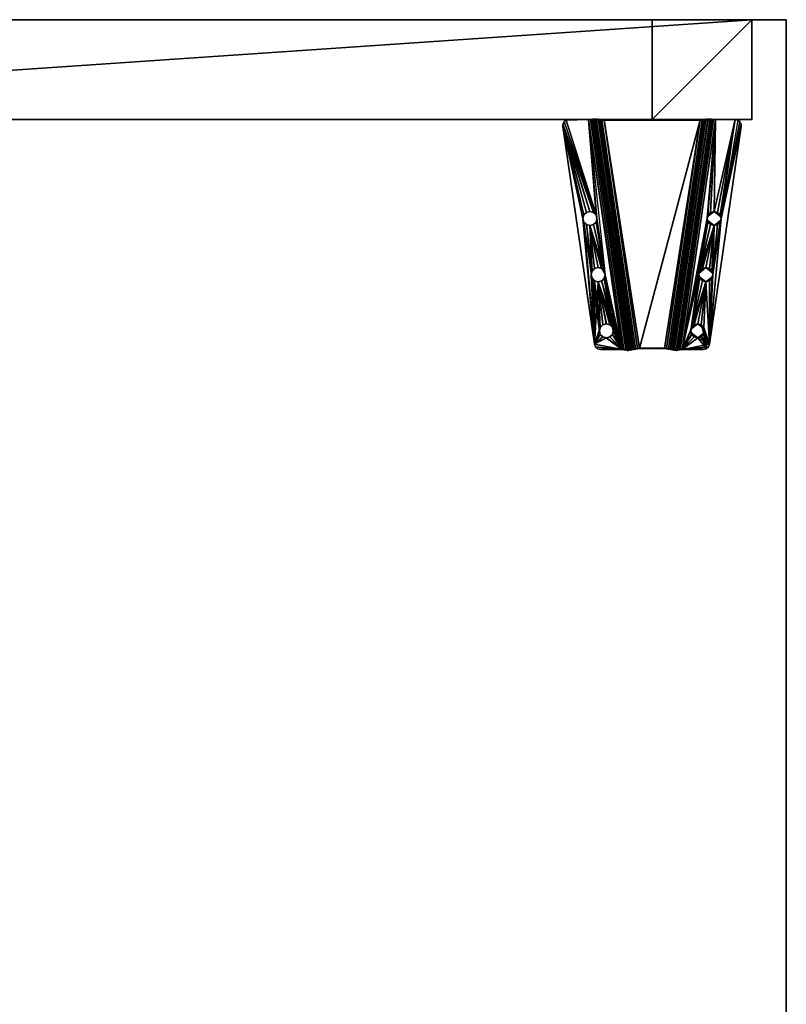
# Model space of a CAD drawing. Units: inches. Extents: x -22 to 564, y -208 to 112.
# Drawn here: x 418 to 433, y 50 to 70 of the extents above; entities that cross this region are included whole.
import ezdxf

# ---------------------------------------------------------------- set-up
doc = ezdxf.new("R2010")
doc.units = ezdxf.units.IN
doc.header["$MEASUREMENT"] = 0
for name, color, linetype in [('A-FURN', 7, 'Continuous'), ('AFUFR-3-EDLM', 15, 'Continuous'), ('AFUFR-3-LGPT', 4, 'Continuous'), ('AFUFR-3-TPLM', 15, 'Continuous'), ('AFUFR-P', 2, 'Continuous'), ('AFUUS-3-MSPT', 4, 'Continuous'), ('AFUWK-P-T', 1, 'Continuous'), ('AFUWS-P-T', 1, 'Continuous')]:
    doc.layers.add(name, color=color, linetype=linetype)
doc.styles.get("Standard").update_dxf_attribs({"font": 'arial.ttf'})

# ---------------------------------------------------------------- blocks, each defined once
blk = doc.blocks.new('3_TRGULEG30')
at = {"layer": 'AFUFR-P'}
for p in [(-2, -29.311), (0, -29.311)]:
    blk.add_point(p, dxfattribs=at)
at = {"layer": 'AFUWS-P-T', "flags": 1}
for tag, height in [('CAPTG', 2.5), ('CAPPN', 0.001), ('CAPMG', 0.001), ('CAPMC', 0.001), ('CAPQT', 0.001), ('CAPDH', 0.001), ('CAPGC', 0.001)]:
    blk.add_attdef(tag, (0, 0), '', height=height, dxfattribs=at)
at = {"layer": 'AFUFR-3-LGPT'}
mesh = blk.add_polyface(dxfattribs=at)
corners = [(-2, 0), (0, 0), (0, -2), (-2, -2), (0, -29.311, 27.75), (-2, -29.311, 27.75), (-2, 0, 27.75), (0, 0, 27.75), (0, -29.311, 25.75), (-2, -29.311, 25.75), (-2, -27.311, 25.75), (0, -27.311, 25.75), (0, -29.311), (0, -27.311), (-2, -27.311), (-2, -29.311), (0, 0, 25.75), (-2, 0, 25.75), (-2, -2, 25.75), (0, -2, 25.75)]
mesh.append_faces([[corners[k] for k in face] for face in [(0, 1, 2, 2), (2, 3, 0, 0), (4, 5, 6, 6), (6, 7, 4, 4), (8, 9, 10, 10), (10, 11, 8, 8), (12, 13, 14, 14), (14, 15, 12, 12), (9, 15, 14, 14), (14, 10, 9, 9), (8, 12, 15, 15), (15, 9, 8, 8), (11, 13, 12, 12), (12, 8, 11, 11), (10, 14, 13, 13), (13, 11, 10, 10), (8, 16, 17, 17), (17, 9, 8, 8), (5, 9, 17, 17), (17, 6, 5, 5), (4, 8, 9, 9), (9, 5, 4, 4), (7, 16, 8, 8), (8, 4, 7, 7), (6, 17, 16, 16), (16, 7, 6, 6), (17, 18, 19, 19), (19, 16, 17, 17), (0, 3, 18, 18), (18, 17, 0, 0), (3, 2, 19, 19), (19, 18, 3, 3), (2, 1, 16, 16), (16, 19, 2, 2), (1, 0, 17, 17), (17, 16, 1, 1)]], dxfattribs={"vtx2": -1, "vtx3": -1})
at = {"layer": 'AFUUS-3-MSPT'}
mesh = blk.add_polyface(dxfattribs=at)
corners = [(-6.621, -26.814, 27.317), (-2.015, -26.14, 26.942), (-2.023, -26.156, 26.862), (-6.621, -26.83, 27.237), (-2.025, -26.202, 26.794), (-6.616, -26.874, 27.168), (-2.022, -26.27, 26.748), (-6.606, -26.941, 27.122), (-2.015, -26.35, 26.731), (-6.591, -27.02, 27.104), (-2.014, -26.145, 27.399), (-6.621, -26.815, 27.399), (-4.121, -26.067, 27.508), (-4.984, -26.301, 27.507), (-4.965, -26.231, 27.508), (-5.035, -26.353, 27.507), (-4.984, -26.161, 27.509), (-5.035, -26.11, 27.509), (-4.102, -26.138, 27.508), (-1.999, -26.039, 27.61), (-6.605, -26.71, 27.61), (-6.601, -26.79, 27.593), (-1.995, -26.12, 27.594), (-6.599, -26.858, 27.547), (-1.993, -26.188, 27.547), (-6.606, -26.919, 27.398), (-1.999, -26.249, 27.398), (-1.994, -26.233, 27.479), (-6.6, -26.903, 27.478), (-5.035, -26.354, 27.612), (-5.105, -26.373, 27.612), (-4.984, -26.303, 27.612), (-5.106, -26.372, 27.507), (-4.102, -25.997, 27.509), (-4.051, -26.189, 27.507), (-4.051, -25.946, 27.51), (-2.142, -25.522, 27.512), (-3.981, -25.927, 27.51), (-6.499, -26.156, 27.511), (-5.105, -26.092, 27.615), (-5.106, -26.091, 27.51), (-5.035, -26.111, 27.614), (-4.984, -26.162, 27.614), (-4.965, -26.232, 27.613), (-6.498, -26.157, 27.616), (-2.142, -25.523, 27.617), (-1.999, -26.038, 27.505), (-2.001, -26.079, 27.497), (-6.607, -26.749, 27.497), (-6.606, -26.708, 27.505), (-2.008, -26.137, 27.439), (-6.614, -26.807, 27.439), (-6.61, -26.784, 27.473), (-2.004, -26.113, 27.474), (-6.606, -26.918, 27.316), (-2, -26.244, 26.941), (-6.604, -26.926, 27.276), (-2.005, -26.252, 26.901), (-6.592, -26.981, 27.218), (-2.009, -26.309, 26.844), (-2.008, -26.275, 26.867), (-6.599, -26.948, 27.241), (-2.007, -26.35, 26.836), (-6.583, -27.02, 27.209), (-6.606, -27.681, 27.122), (-2.022, -28.352, 26.748), (-2.025, -28.42, 26.794), (-6.616, -27.748, 27.168), (-2.015, -28.272, 26.731), (-6.591, -27.602, 27.104), (-6.621, -27.808, 27.317), (-6.621, -27.792, 27.237), (-2.023, -28.466, 26.862), (-2.015, -28.482, 26.942), (-2.014, -28.477, 27.399), (-6.621, -27.807, 27.399), (-6.606, -27.703, 27.398), (-6.6, -27.719, 27.478), (-1.994, -28.389, 27.479), (-1.999, -28.373, 27.398), (-1.999, -28.583, 27.61), (-1.995, -28.502, 27.594), (-6.601, -27.832, 27.593), (-6.605, -27.912, 27.61), (-6.599, -27.764, 27.547), (-1.993, -28.434, 27.547), (-1.999, -28.584, 27.505), (-6.606, -27.914, 27.505), (-6.607, -27.873, 27.497), (-2.001, -28.543, 27.497), (-6.61, -27.838, 27.473), (-2.004, -28.509, 27.474), (-6.614, -27.815, 27.439), (-2.008, -28.485, 27.439), (-6.606, -27.704, 27.316), (-2, -28.378, 26.941), (-2.005, -28.37, 26.901), (-6.604, -27.696, 27.276), (-2.008, -28.347, 26.867), (-6.599, -27.674, 27.241), (-2.009, -28.313, 26.844), (-6.592, -27.641, 27.218), (-2.007, -28.272, 26.836), (-6.583, -27.602, 27.209)]
mesh.append_faces([[corners[k] for k in face] for face in [(0, 1, 2, 3), (4, 5, 3, 2), (5, 4, 6, 7), (8, 9, 7, 6), (10, 1, 0, 11), (19, 20, 21, 22), (23, 24, 22, 21), (25, 26, 27, 28), (39, 40, 17, 41), (41, 17, 16, 42), (14, 43, 42, 16), (43, 14, 13, 31), (15, 29, 31, 13), (32, 30, 29, 15), (36, 38, 44, 45), (46, 47, 48, 49), (50, 51, 52, 53), (11, 51, 50, 10), (52, 48, 47, 53), (54, 55, 26, 25), (54, 56, 57, 55), (58, 59, 60, 61), (62, 59, 58, 63), (60, 57, 56, 61), (64, 65, 66, 67), (68, 65, 64, 69), (70, 71, 72, 73), (66, 72, 71, 67), (74, 75, 70, 73), (76, 77, 78, 79), (80, 81, 82, 83), (84, 82, 81, 85), (86, 87, 88, 89), (90, 91, 89, 88), (91, 90, 92, 93), (75, 74, 93, 92), (94, 76, 79, 95), (94, 95, 96, 97), (98, 99, 97, 96), (99, 98, 100, 101), (102, 103, 101, 100)]])
mesh.append_faces([[corners[k] for k in face] for face in [(18, 15, 12, 12), (34, 32, 18, 18), (36, 37, 38, 38)]], dxfattribs={"vtx0": -1, "vtx1": -1, "vtx2": -1})
mesh.append_faces([[corners[k] for k in face] for face in [(12, 13, 14, 14), (12, 15, 13, 13), (12, 14, 16, 16), (12, 16, 17, 17), (18, 32, 15, 15)]], dxfattribs={"vtx0": -1, "vtx2": -1, "vtx3": -1})
mesh.append_faces([[corners[k] for k in face] for face in [(35, 33, 17, 17)]], dxfattribs={"vtx1": -1, "vtx2": -1})
mesh.append_faces([[corners[k] for k in face] for face in [(33, 12, 17, 17)]], dxfattribs={"vtx1": -1, "vtx2": -1, "vtx3": -1})
mesh.append_faces([[corners[k] for k in face] for face in [(29, 30, 31, 31)]], dxfattribs={"vtx2": -1})
mesh = blk.add_polyface(dxfattribs=at)
corners = [(-1.994, -28.389, 27.479), (-6.6, -27.719, 27.478), (-6.599, -27.764, 27.547), (-1.993, -28.434, 27.547), (-2.025, -26.202, 26.794), (-2.023, -26.156, 26.862), (-2.015, -26.14, 26.942), (-2, -26.244, 26.941), (-2.005, -26.252, 26.901), (-2.022, -26.27, 26.748), (-2.008, -26.275, 26.867), (-2.009, -26.309, 26.844), (-6.577, -27.059, 27.209), (-2.007, -28.272, 26.836), (-2.007, -26.35, 26.836), (-2.015, -28.272, 26.731), (-2.015, -26.35, 26.731), (-2.142, -25.522, 27.512), (-3.84, -26.067, 27.508), (-3.859, -25.997, 27.509), (-3.91, -25.946, 27.51), (-1.993, -26.188, 27.547), (-6.599, -26.858, 27.547), (-6.6, -26.903, 27.478), (-1.994, -26.233, 27.479), (-3.981, -26.208, 27.507), (-5.106, -26.372, 27.507), (-4.051, -26.189, 27.507), (-3.981, -25.927, 27.51), (-2.089, -25.526, 27.512), (-3.859, -26.138, 27.507), (-3.91, -26.189, 27.507), (-2.042, -25.551, 27.511), (-2.01, -25.594, 27.511), (-1.999, -26.038, 27.505), (-1.999, -25.646, 27.51), (-3.98, -25.928, 27.615), (-3.91, -25.947, 27.615), (-3.859, -25.998, 27.614), (-3.84, -26.069, 27.613), (-3.859, -26.139, 27.612), (-3.91, -26.19, 27.612), (-3.98, -26.209, 27.612), (-4.051, -26.19, 27.612), (-4.102, -26.138, 27.508), (-4.102, -26.139, 27.613), (-4.121, -26.067, 27.508), (-4.121, -26.069, 27.613), (-4.102, -25.997, 27.509), (-4.102, -25.998, 27.614), (-4.051, -25.946, 27.51), (-4.051, -25.947, 27.615), (-1.999, -25.647, 27.615), (-2.01, -25.595, 27.616), (-2.042, -25.552, 27.616), (-2.142, -25.523, 27.617), (-2.089, -25.527, 27.617), (-1.999, -26.039, 27.61), (-2.001, -26.079, 27.497), (-2.004, -26.113, 27.474), (-1.995, -26.12, 27.594), (-2.008, -26.137, 27.439), (-2.014, -26.145, 27.399), (-1.999, -26.249, 27.398), (-6.585, -27.059, 27.104)]
mesh.append_faces([[corners[k] for k in face] for face in [(0, 1, 2, 3), (15, 16, 14, 13), (21, 22, 23, 24), (36, 28, 20, 37), (37, 20, 19, 38), (18, 39, 38, 19), (39, 18, 30, 40), (31, 41, 40, 30), (25, 42, 41, 31), (42, 25, 27, 43), (43, 27, 44, 45), (46, 47, 45, 44), (47, 46, 48, 49), (50, 51, 49, 48), (28, 36, 51, 50), (52, 35, 33, 53), (33, 32, 54, 53), (17, 55, 56, 29), (56, 54, 32, 29), (63, 7, 6, 62)]])
mesh.append_faces([[corners[k] for k in face] for face in [(25, 26, 27, 27), (29, 18, 17, 17), (32, 31, 29, 29), (33, 31, 32, 32)]], dxfattribs={"vtx0": -1, "vtx1": -1, "vtx2": -1})
mesh.append_faces([[corners[k] for k in face] for face in [(34, 31, 33, 33)]], dxfattribs={"vtx0": -1, "vtx1": -1, "vtx2": -1, "vtx3": -1})
mesh.append_faces([[corners[k] for k in face] for face in [(12, 13, 14, 14), (17, 18, 19, 19), (17, 19, 20, 20), (17, 20, 28, 28), (29, 30, 18, 18), (29, 31, 30, 30), (34, 25, 31, 31), (64, 16, 15, 15)]], dxfattribs={"vtx0": -1, "vtx2": -1, "vtx3": -1})
mesh.append_faces([[corners[k] for k in face] for face in [(35, 34, 33, 33), (57, 34, 52, 52)]], dxfattribs={"vtx1": -1, "vtx2": -1})
mesh.append_faces([[corners[k] for k in face] for face in [(34, 26, 25, 25)]], dxfattribs={"vtx1": -1, "vtx2": -1, "vtx3": -1})
mesh.append_faces([[corners[k] for k in face] for face in [(4, 5, 6, 6), (7, 4, 6, 6), (8, 4, 7, 7), (9, 4, 8, 8), (10, 9, 8, 8), (11, 9, 10, 10), (11, 14, 16, 16), (16, 9, 11, 11), (58, 34, 57, 57), (59, 58, 57, 57), (60, 59, 57, 57), (61, 59, 60, 60), (62, 61, 60, 60), (21, 62, 60, 60), (24, 62, 21, 21), (63, 62, 24, 24)]], dxfattribs={"vtx2": -1})
mesh.append_faces([[corners[k] for k in face] for face in [(34, 35, 52, 52)]], dxfattribs={"vtx2": -1, "vtx3": -1})
mesh = blk.add_polyface(dxfattribs=at)
corners = [(-5.246, -26.232, 27.613), (-6.09, -26.396, 27.613), (-6.109, -26.466, 27.612), (-6.16, -26.518, 27.612), (-6.109, -26.326, 27.614), (-6.498, -26.157, 27.616), (-6.553, -26.179, 27.616), (-6.605, -26.71, 27.61), (-6.352, -26.326, 27.614), (-6.371, -26.396, 27.613), (-6.301, -26.274, 27.615), (-6.23, -26.256, 27.615), (-6.16, -26.274, 27.614), (-5.227, -26.162, 27.614), (-5.227, -26.303, 27.613), (-5.176, -26.354, 27.612), (-5.176, -26.111, 27.615), (-5.105, -26.373, 27.612), (-6.231, -26.254, 27.51), (-6.16, -26.273, 27.509), (-6.109, -26.325, 27.509), (-6.09, -26.395, 27.508), (-6.109, -26.465, 27.507), (-6.371, -26.395, 27.508), (-6.352, -26.466, 27.612), (-6.352, -26.465, 27.507), (-6.352, -26.325, 27.509), (-6.301, -26.273, 27.51), (-6.592, -26.222, 27.511), (-6.606, -26.708, 27.505), (-6.606, -26.28, 27.51), (-6.553, -26.178, 27.511), (-6.499, -26.156, 27.511), (-5.246, -26.231, 27.508), (-6.16, -26.517, 27.507), (-5.227, -26.301, 27.508), (-5.227, -26.161, 27.509), (-5.176, -26.353, 27.507), (-5.176, -26.11, 27.51), (-5.106, -26.372, 27.507), (-5.106, -26.091, 27.51), (-4.051, -25.946, 27.51), (-3.981, -25.927, 27.51), (-5.105, -26.092, 27.615), (-6.591, -26.224, 27.616), (-6.605, -26.281, 27.615)]
mesh.append_faces([[corners[k] for k in face] for face in [(11, 18, 19, 12), (12, 19, 20, 4), (21, 1, 4, 20), (1, 21, 22, 2), (23, 9, 24, 25), (9, 23, 26, 8), (27, 10, 8, 26), (18, 11, 10, 27), (17, 39, 37, 15), (15, 37, 35, 14), (33, 0, 14, 35), (0, 33, 36, 13), (38, 16, 13, 36), (40, 43, 16, 38), (5, 32, 31, 6), (31, 28, 44, 6), (45, 44, 28, 30)]])
mesh.append_faces([[corners[k] for k in face] for face in [(8, 5, 9, 9), (10, 5, 8, 8), (11, 5, 10, 10), (12, 5, 11, 11), (13, 5, 0, 0), (31, 29, 28, 28), (32, 29, 31, 31), (35, 29, 33, 33), (37, 29, 35, 35)]], dxfattribs={"vtx0": -1, "vtx1": -1, "vtx2": -1})
mesh.append_faces([[corners[k] for k in face] for face in [(0, 5, 12, 12), (23, 29, 32, 32)]], dxfattribs={"vtx0": -1, "vtx1": -1, "vtx2": -1, "vtx3": -1})
mesh.append_faces([[corners[k] for k in face] for face in [(28, 29, 30, 30), (29, 45, 30, 30)]], dxfattribs={"vtx0": -1, "vtx2": -1})
mesh.append_faces([[corners[k] for k in face] for face in [(0, 1, 2, 2), (0, 2, 3, 3), (0, 4, 1, 1), (0, 12, 4, 4), (33, 22, 21, 21), (33, 34, 22, 22), (33, 21, 20, 20), (33, 20, 19, 19)]], dxfattribs={"vtx0": -1, "vtx2": -1, "vtx3": -1})
mesh.append_faces([[corners[k] for k in face] for face in [(16, 5, 13, 13), (17, 15, 3, 3), (38, 36, 19, 19), (39, 29, 37, 37)]], dxfattribs={"vtx1": -1, "vtx2": -1})
mesh.append_faces([[corners[k] for k in face] for face in [(5, 6, 7, 7), (14, 0, 3, 3), (15, 14, 3, 3), (26, 23, 32, 32), (27, 26, 32, 32), (18, 27, 32, 32), (36, 33, 19, 19), (38, 18, 32, 32), (40, 38, 32, 32), (41, 40, 32, 32), (42, 41, 32, 32)]], dxfattribs={"vtx1": -1, "vtx2": -1, "vtx3": -1})
mesh = blk.add_polyface(dxfattribs=at)
corners = [(-2.007, -26.35, 26.836), (-6.583, -27.02, 27.209), (-6.577, -27.059, 27.209), (-2.007, -28.272, 26.836), (-6.577, -27.563, 27.209), (-6.591, -26.224, 27.616), (-6.605, -26.281, 27.615), (-6.605, -26.71, 27.61), (-6.553, -26.179, 27.616), (-6.371, -26.396, 27.613), (-6.498, -26.157, 27.616), (-6.352, -26.466, 27.612), (-6.301, -26.518, 27.612), (-6.23, -26.537, 27.611), (-5.105, -26.373, 27.612), (-6.16, -26.517, 27.507), (-6.16, -26.518, 27.612), (-6.109, -26.466, 27.612), (-6.109, -26.465, 27.507), (-6.231, -26.535, 27.506), (-6.301, -26.517, 27.507), (-6.352, -26.465, 27.507), (-6.606, -26.708, 27.505), (-6.371, -26.395, 27.508), (-5.246, -26.231, 27.508), (-6.607, -26.749, 27.497), (-6.61, -26.784, 27.473), (-6.601, -26.79, 27.593), (-6.614, -26.807, 27.439), (-6.621, -26.815, 27.399), (-6.599, -26.858, 27.547), (-6.6, -26.903, 27.478), (-6.606, -26.919, 27.398), (-6.621, -26.83, 27.237), (-6.621, -26.814, 27.317), (-6.616, -26.874, 27.168), (-6.606, -26.918, 27.316), (-6.604, -26.926, 27.276), (-6.606, -26.941, 27.122), (-6.599, -26.948, 27.241), (-6.592, -26.981, 27.218), (-6.591, -27.02, 27.104), (-6.585, -27.059, 27.104), (-6.585, -27.563, 27.104), (-6.599, -27.764, 27.547), (-6.6, -27.719, 27.478), (-6.606, -27.703, 27.398), (-6.591, -27.602, 27.104), (-6.583, -27.602, 27.209), (-6.592, -27.641, 27.218), (-6.599, -27.674, 27.241), (-6.606, -27.681, 27.122), (-6.604, -27.696, 27.276), (-6.606, -27.704, 27.316), (-6.616, -27.748, 27.168), (-6.621, -27.792, 27.237), (-2.015, -26.35, 26.731), (-2.015, -28.272, 26.731)]
mesh.append_faces([[corners[k] for k in face] for face in [(15, 16, 17, 18), (19, 13, 16, 15), (13, 19, 20, 12), (12, 20, 21, 11), (42, 43, 4, 2)]])
mesh.append_faces([[corners[k] for k in face] for face in [(21, 22, 23, 23), (20, 22, 21, 21), (19, 22, 20, 20), (15, 22, 19, 19)]], dxfattribs={"vtx0": -1, "vtx1": -1, "vtx2": -1})
mesh.append_faces([[corners[k] for k in face] for face in [(9, 10, 7, 7), (24, 22, 15, 15)]], dxfattribs={"vtx0": -1, "vtx1": -1, "vtx2": -1, "vtx3": -1})
mesh.append_faces([[corners[k] for k in face] for face in [(1, 42, 2, 2), (42, 1, 41, 41), (47, 4, 43, 43), (56, 42, 41, 41)]], dxfattribs={"vtx0": -1, "vtx2": -1})
mesh.append_faces([[corners[k] for k in face] for face in [(3, 2, 4, 4), (57, 43, 42, 42)]], dxfattribs={"vtx0": -1, "vtx2": -1, "vtx3": -1})
mesh.append_faces([[corners[k] for k in face] for face in [(14, 13, 7, 7), (7, 6, 22, 22), (48, 4, 47, 47)]], dxfattribs={"vtx1": -1, "vtx2": -1})
mesh.append_faces([[corners[k] for k in face] for face in [(8, 5, 7, 7), (11, 9, 7, 7), (12, 11, 7, 7), (13, 12, 7, 7)]], dxfattribs={"vtx1": -1, "vtx2": -1, "vtx3": -1})
mesh.append_faces([[corners[k] for k in face] for face in [(25, 7, 22, 22), (26, 7, 25, 25), (27, 7, 26, 26), (28, 27, 26, 26), (29, 27, 28, 28), (30, 27, 29, 29), (31, 30, 29, 29), (32, 31, 29, 29), (33, 29, 34, 34), (35, 29, 33, 33), (36, 29, 35, 35), (32, 29, 36, 36), (37, 36, 35, 35), (38, 37, 35, 35), (39, 37, 38, 38), (40, 39, 38, 38), (41, 40, 38, 38), (1, 40, 41, 41), (44, 45, 46, 46), (49, 48, 47, 47), (50, 49, 47, 47), (51, 50, 47, 47), (52, 50, 51, 51), (53, 52, 51, 51), (54, 53, 51, 51), (55, 46, 53, 53)]], dxfattribs={"vtx2": -1})
mesh.append_faces([[corners[k] for k in face] for face in [(0, 1, 2, 2), (5, 6, 7, 7)]], dxfattribs={"vtx2": -1, "vtx3": -1})
mesh = blk.add_polyface(dxfattribs=at)
corners = [(-5.246, -28.391, 27.508), (-5.246, -28.39, 27.561), (-5.227, -28.461, 27.509), (-5.227, -28.32, 27.508), (-5.139, -28.254, 27.559), (-6.09, -28.227, 27.508), (-6.09, -28.226, 27.56), (-6.109, -28.157, 27.507), (-6.109, -28.297, 27.509), (-6.197, -28.363, 27.562), (-5.246, -28.39, 27.613), (-6.09, -28.226, 27.613), (-6.109, -28.296, 27.614), (-2.007, -28.272, 26.836), (-6.577, -27.563, 27.209), (-6.583, -27.602, 27.209), (-6.16, -28.348, 27.614), (-6.498, -28.465, 27.616), (-6.109, -28.156, 27.612), (-6.16, -28.104, 27.612), (-5.227, -28.319, 27.613), (-5.227, -28.46, 27.614), (-5.176, -28.268, 27.612), (-5.176, -28.511, 27.615), (-5.105, -28.249, 27.612), (-6.605, -27.912, 27.61), (-6.23, -28.085, 27.611), (-5.105, -28.53, 27.615), (-4.051, -28.432, 27.612), (-3.98, -28.694, 27.615), (-6.197, -28.09, 27.559), (-6.231, -28.087, 27.506), (-6.16, -28.105, 27.507), (-6.16, -28.349, 27.509), (-6.231, -28.368, 27.51), (-6.23, -28.366, 27.615), (-6.264, -28.363, 27.562), (-6.301, -28.349, 27.51), (-5.139, -28.526, 27.562), (-5.106, -28.531, 27.51), (-5.176, -28.512, 27.51), (-5.176, -28.269, 27.507), (-5.106, -28.25, 27.507), (-2.015, -28.272, 26.731), (-6.591, -27.602, 27.104), (-6.585, -27.563, 27.104)]
mesh.append_faces([[corners[k] for k in face] for face in [(20, 19, 10, 10), (22, 19, 20, 20), (24, 25, 26, 26)]], dxfattribs={"vtx0": -1, "vtx1": -1, "vtx2": -1})
mesh.append_faces([[corners[k] for k in face] for face in [(10, 16, 17, 17), (28, 25, 24, 24)]], dxfattribs={"vtx0": -1, "vtx1": -1, "vtx2": -1, "vtx3": -1})
mesh.append_faces([[corners[k] for k in face] for face in [(13, 14, 15, 15), (37, 33, 8, 8)]], dxfattribs={"vtx0": -1, "vtx2": -1})
mesh.append_faces([[corners[k] for k in face] for face in [(10, 11, 12, 12), (10, 12, 16, 16), (10, 18, 11, 11), (10, 19, 18, 18)]], dxfattribs={"vtx0": -1, "vtx2": -1, "vtx3": -1})
mesh.append_faces([[corners[k] for k in face] for face in [(24, 19, 22, 22)]], dxfattribs={"vtx1": -1, "vtx2": -1})
mesh.append_faces([[corners[k] for k in face] for face in [(21, 10, 17, 17), (23, 21, 17, 17), (27, 23, 17, 17), (29, 27, 17, 17)]], dxfattribs={"vtx1": -1, "vtx2": -1, "vtx3": -1})
mesh.append_faces([[corners[k] for k in face] for face in [(0, 1, 2, 2), (0, 3, 1, 1), (1, 3, 4, 4), (5, 6, 7, 7), (5, 8, 6, 6), (6, 8, 9, 9), (19, 26, 30, 30), (19, 30, 18, 18), (26, 31, 30, 30), (31, 32, 30, 30), (6, 9, 12, 12), (6, 12, 11, 11), (6, 11, 18, 18), (6, 18, 30, 30), (6, 30, 7, 7), (8, 33, 9, 9), (33, 34, 9, 9), (34, 35, 9, 9), (35, 16, 9, 9), (16, 12, 9, 9), (32, 7, 30, 30), (35, 34, 36, 36), (23, 38, 21, 21), (39, 40, 38, 38), (1, 4, 20, 20), (1, 20, 10, 10), (1, 10, 21, 21), (1, 21, 38, 38), (1, 38, 2, 2), (3, 41, 4, 4), (41, 42, 4, 4), (24, 22, 4, 4), (22, 20, 4, 4), (40, 2, 38, 38)]], dxfattribs={"vtx2": -1})
mesh.append_faces([[corners[k] for k in face] for face in [(37, 34, 33, 33), (43, 44, 45, 45)]], dxfattribs={"vtx2": -1, "vtx3": -1})
mesh = blk.add_polyface(dxfattribs=at)
corners = [(-6.371, -28.227, 27.508), (-6.371, -28.226, 27.561), (-6.352, -28.297, 27.509), (-6.352, -28.157, 27.507), (-6.264, -28.09, 27.559), (-6.591, -28.398, 27.616), (-6.605, -27.912, 27.61), (-6.605, -28.341, 27.615), (-6.553, -28.443, 27.616), (-6.498, -28.465, 27.616), (-6.371, -28.226, 27.613), (-6.352, -28.156, 27.612), (-6.352, -28.296, 27.614), (-6.301, -28.104, 27.612), (-6.301, -28.348, 27.615), (-6.23, -28.085, 27.611), (-6.23, -28.366, 27.615), (-6.16, -28.348, 27.614), (-6.264, -28.363, 27.562), (-6.231, -28.368, 27.51), (-6.301, -28.349, 27.51), (-6.301, -28.105, 27.507), (-6.231, -28.087, 27.506), (-6.592, -28.4, 27.511), (-6.606, -28.342, 27.51), (-6.606, -27.914, 27.505), (-6.16, -28.105, 27.507), (-6.553, -28.444, 27.511), (-6.499, -28.466, 27.511), (-6.621, -27.807, 27.399), (-6.599, -27.764, 27.547), (-6.606, -27.703, 27.398), (-6.614, -27.815, 27.439), (-6.601, -27.832, 27.593), (-6.61, -27.838, 27.473), (-6.607, -27.873, 27.497), (-6.621, -27.792, 27.237), (-6.606, -27.704, 27.316), (-6.616, -27.748, 27.168), (-6.621, -27.808, 27.317)]
mesh.append_faces([[corners[k] for k in face] for face in [(7, 24, 23, 5), (23, 27, 8, 5), (9, 8, 27, 28)]])
mesh.append_faces([[corners[k] for k in face] for face in [(8, 6, 5, 5), (9, 6, 8, 8), (11, 6, 10, 10), (13, 6, 11, 11), (15, 6, 13, 13), (2, 23, 0, 0), (20, 23, 2, 2)]], dxfattribs={"vtx0": -1, "vtx1": -1, "vtx2": -1})
mesh.append_faces([[corners[k] for k in face] for face in [(10, 6, 9, 9), (0, 23, 25, 25)]], dxfattribs={"vtx0": -1, "vtx1": -1, "vtx2": -1, "vtx3": -1})
mesh.append_faces([[corners[k] for k in face] for face in [(5, 6, 7, 7)]], dxfattribs={"vtx0": -1, "vtx2": -1})
mesh.append_faces([[corners[k] for k in face] for face in [(19, 23, 20, 20), (26, 22, 25, 25), (24, 7, 25, 25)]], dxfattribs={"vtx1": -1, "vtx2": -1})
mesh.append_faces([[corners[k] for k in face] for face in [(12, 10, 9, 9), (14, 12, 9, 9), (16, 14, 9, 9), (17, 16, 9, 9), (3, 0, 25, 25), (21, 3, 25, 25), (22, 21, 25, 25)]], dxfattribs={"vtx1": -1, "vtx2": -1, "vtx3": -1})
mesh.append_faces([[corners[k] for k in face] for face in [(0, 1, 2, 2), (0, 3, 1, 1), (1, 3, 4, 4), (14, 16, 18, 18), (14, 18, 12, 12), (19, 20, 18, 18), (1, 4, 11, 11), (1, 11, 10, 10), (1, 10, 12, 12), (1, 12, 18, 18), (1, 18, 2, 2), (3, 21, 4, 4), (21, 22, 4, 4), (22, 15, 4, 4), (15, 13, 4, 4), (13, 11, 4, 4), (20, 2, 18, 18), (29, 30, 31, 31), (32, 30, 29, 29), (33, 30, 32, 32), (34, 33, 32, 32), (35, 33, 34, 34), (6, 33, 35, 35), (25, 6, 35, 35), (36, 37, 38, 38), (29, 31, 36, 36), (39, 29, 36, 36)]], dxfattribs={"vtx2": -1})
mesh.append_faces([[corners[k] for k in face] for face in [(23, 24, 25, 25), (7, 6, 25, 25)]], dxfattribs={"vtx2": -1, "vtx3": -1})
mesh = blk.add_polyface(dxfattribs=at)
corners = [(-4.965, -28.391, 27.508), (-4.965, -28.39, 27.56), (-4.984, -28.32, 27.507), (-4.984, -28.461, 27.509), (-5.072, -28.526, 27.562), (-4.121, -28.554, 27.508), (-4.121, -28.554, 27.561), (-4.102, -28.625, 27.509), (-4.102, -28.484, 27.508), (-4.014, -28.417, 27.559), (-4.121, -28.553, 27.613), (-4.965, -28.39, 27.613), (-4.984, -28.46, 27.614), (-5.035, -28.511, 27.614), (-5.105, -28.53, 27.615), (-4.984, -28.319, 27.612), (-5.035, -28.268, 27.612), (-4.102, -28.483, 27.613), (-5.105, -28.249, 27.612), (-4.102, -28.623, 27.614), (-4.051, -28.432, 27.612), (-4.051, -28.675, 27.615), (-3.98, -28.413, 27.612), (-6.605, -27.912, 27.61), (-2.142, -29.099, 27.617), (-3.98, -28.694, 27.615), (-6.498, -28.465, 27.616), (-1.999, -28.583, 27.61), (-4.014, -28.69, 27.562), (-3.981, -28.695, 27.51), (-4.051, -28.676, 27.51), (-4.051, -28.433, 27.507), (-3.981, -28.414, 27.507), (-5.072, -28.254, 27.559), (-5.106, -28.25, 27.507), (-5.035, -28.269, 27.507), (-5.035, -28.512, 27.509), (-5.106, -28.531, 27.51), (-5.176, -28.511, 27.615), (-5.139, -28.526, 27.562), (-5.139, -28.254, 27.559), (-6.499, -28.466, 27.511), (-2.142, -29.1, 27.512)]
mesh.append_faces([[corners[k] for k in face] for face in [(24, 26, 41, 42)]])
mesh.append_faces([[corners[k] for k in face] for face in [(17, 16, 10, 10), (20, 18, 17, 17), (22, 23, 20, 20), (24, 25, 26, 26)]], dxfattribs={"vtx0": -1, "vtx1": -1, "vtx2": -1})
mesh.append_faces([[corners[k] for k in face] for face in [(10, 11, 12, 12), (10, 12, 13, 13), (10, 13, 14, 14), (10, 15, 11, 11), (10, 16, 15, 15), (17, 18, 16, 16)]], dxfattribs={"vtx0": -1, "vtx2": -1, "vtx3": -1})
mesh.append_faces([[corners[k] for k in face] for face in [(21, 19, 14, 14)]], dxfattribs={"vtx1": -1, "vtx2": -1})
mesh.append_faces([[corners[k] for k in face] for face in [(19, 10, 14, 14), (27, 23, 22, 22)]], dxfattribs={"vtx1": -1, "vtx2": -1, "vtx3": -1})
mesh.append_faces([[corners[k] for k in face] for face in [(0, 1, 2, 2), (0, 3, 1, 1), (1, 3, 4, 4), (5, 6, 7, 7), (5, 8, 6, 6), (6, 8, 9, 9), (21, 25, 28, 28), (21, 28, 19, 19), (29, 30, 28, 28), (6, 9, 17, 17), (6, 17, 10, 10), (6, 10, 19, 19), (6, 19, 28, 28), (6, 28, 7, 7), (8, 31, 9, 9), (31, 32, 9, 9), (32, 22, 9, 9), (22, 20, 9, 9), (20, 17, 9, 9), (30, 7, 28, 28), (16, 18, 33, 33), (16, 33, 15, 15), (18, 34, 33, 33), (34, 35, 33, 33), (1, 4, 12, 12), (1, 12, 11, 11), (1, 11, 15, 15), (1, 15, 33, 33), (1, 33, 2, 2), (3, 36, 4, 4), (36, 37, 4, 4), (37, 14, 4, 4), (14, 13, 4, 4), (13, 12, 4, 4), (35, 2, 33, 33), (38, 14, 39, 39), (14, 37, 39, 39), (34, 18, 40, 40)]], dxfattribs={"vtx2": -1})
mesh = blk.add_polyface(dxfattribs=at)
corners = [(-3.84, -28.554, 27.508), (-3.84, -28.554, 27.561), (-3.859, -28.484, 27.507), (-3.859, -28.625, 27.509), (-3.947, -28.69, 27.562), (-2, -28.378, 26.941), (-1.999, -28.373, 27.398), (-2.014, -28.477, 27.399), (-2.015, -28.482, 26.942), (-2.089, -29.095, 27.617), (-3.98, -28.694, 27.615), (-2.142, -29.099, 27.617), (-2.042, -29.07, 27.616), (-2.01, -29.027, 27.616), (-1.999, -28.583, 27.61), (-3.859, -28.483, 27.612), (-3.84, -28.553, 27.613), (-3.91, -28.432, 27.612), (-3.98, -28.413, 27.612), (-1.999, -28.975, 27.615), (-3.859, -28.623, 27.614), (-3.91, -28.675, 27.615), (-3.947, -28.417, 27.559), (-3.981, -28.414, 27.507), (-3.91, -28.433, 27.507), (-3.91, -28.676, 27.51), (-3.981, -28.695, 27.51), (-4.014, -28.69, 27.562), (-2.142, -29.1, 27.512), (-2.089, -29.096, 27.512), (-2.042, -29.071, 27.511), (-1.999, -28.976, 27.51), (-2.01, -29.028, 27.511), (-1.993, -28.434, 27.547), (-1.994, -28.389, 27.479), (-2.008, -28.485, 27.439), (-1.995, -28.502, 27.594), (-2.004, -28.509, 27.474), (-2.001, -28.543, 27.497), (-1.999, -28.584, 27.505), (-2.009, -28.313, 26.844), (-2.015, -28.272, 26.731), (-2.007, -28.272, 26.836), (-2.008, -28.347, 26.867), (-2.022, -28.352, 26.748), (-2.005, -28.37, 26.901), (-2.025, -28.42, 26.794), (-2.023, -28.466, 26.862)]
mesh.append_faces([[corners[k] for k in face] for face in [(5, 6, 7, 8), (11, 28, 29, 9), (29, 30, 12, 9), (31, 19, 13, 32), (13, 12, 30, 32)]])
mesh.append_faces([[corners[k] for k in face] for face in [(9, 10, 11, 11), (12, 10, 9, 9)]], dxfattribs={"vtx0": -1, "vtx1": -1, "vtx2": -1})
mesh.append_faces([[corners[k] for k in face] for face in [(19, 21, 10, 10), (19, 39, 14, 14)]], dxfattribs={"vtx0": -1, "vtx2": -1})
mesh.append_faces([[corners[k] for k in face] for face in [(14, 15, 16, 16), (14, 17, 15, 15), (14, 18, 17, 17), (19, 16, 20, 20), (19, 20, 21, 21)]], dxfattribs={"vtx0": -1, "vtx2": -1, "vtx3": -1})
mesh.append_faces([[corners[k] for k in face] for face in [(13, 10, 12, 12), (31, 39, 19, 19), (8, 47, 5, 5)]], dxfattribs={"vtx1": -1, "vtx2": -1})
mesh.append_faces([[corners[k] for k in face] for face in [(19, 14, 16, 16)]], dxfattribs={"vtx1": -1, "vtx2": -1, "vtx3": -1})
mesh.append_faces([[corners[k] for k in face] for face in [(0, 1, 2, 2), (0, 3, 1, 1), (1, 3, 4, 4), (17, 18, 22, 22), (17, 22, 15, 15), (18, 23, 22, 22), (23, 24, 22, 22), (1, 4, 20, 20), (1, 20, 16, 16), (1, 16, 15, 15), (1, 15, 22, 22), (1, 22, 2, 2), (3, 25, 4, 4), (25, 26, 4, 4), (26, 10, 4, 4), (10, 21, 4, 4), (21, 20, 4, 4), (24, 2, 22, 22), (10, 26, 27, 27), (33, 6, 34, 34), (7, 6, 33, 33), (35, 7, 33, 33), (36, 35, 33, 33), (37, 35, 36, 36), (38, 37, 36, 36), (14, 38, 36, 36), (39, 38, 14, 14), (40, 41, 42, 42), (43, 41, 40, 40), (44, 41, 43, 43), (45, 44, 43, 43), (5, 44, 45, 45), (46, 44, 5, 5)]], dxfattribs={"vtx2": -1})
mesh.append_faces([[corners[k] for k in face] for face in [(47, 46, 5, 5)]], dxfattribs={"vtx2": -1, "vtx3": -1})
blk = doc.blocks.new('3_TRGRECS3072-NN-GN')
at = {"layer": 'AFUWK-P-T', "flags": 1}
for tag, height in [('CAPTG', 2.5), ('CAPPN', 0.001), ('CAPMG', 0.001), ('CAPMC', 0.001), ('CAPQT', 0.001), ('CAPDH', 0.001), ('CAPGC', 0.001)]:
    blk.add_attdef(tag, (0, 0), '', height=height, dxfattribs=at)
at = {"layer": 'AFUFR-3-EDLM'}
mesh = blk.add_polyface(dxfattribs=at)
corners = [(72, -30, 27.75), (72, 0, 27.75), (72, 0, 28.75), (72, -30, 28.75), (0, 0, 27.75), (0, 0, 28.75), (0, -30, 27.75), (0, -30, 28.75)]
mesh.append_faces([[corners[k] for k in face] for face in [(0, 1, 2, 3), (1, 4, 5, 2), (4, 6, 7, 5), (6, 0, 3, 7)]])
at = {"layer": 'AFUFR-3-TPLM'}
mesh = blk.add_polyface(dxfattribs=at)
corners = [(72, -30, 27.75), (0, -30, 27.75), (0, 0, 27.75), (72, 0, 27.75)]
mesh.append_faces([[corners[k] for k in face] for face in [(0, 1, 2, 3)]])
mesh = blk.add_polyface(dxfattribs=at)
corners = [(72, -30, 28.75), (72, 0, 28.75), (0, 0, 28.75), (0, -30, 28.75)]
mesh.append_faces([[corners[k] for k in face] for face in [(0, 1, 2, 3)]])

msp = doc.modelspace()

# ---------------------------------------------------------------- block references
at = {"layer": 'A-FURN', "rotation": 90.00019285922122}
for name, p in [('3_TRGULEG30', (403.494, 70.019)), ('3_TRGRECS3072-NN-GN', (403.494, -1.981))]:
    msp.add_blockref(name, p, dxfattribs=at)

doc.saveas('drawing.dxf')
